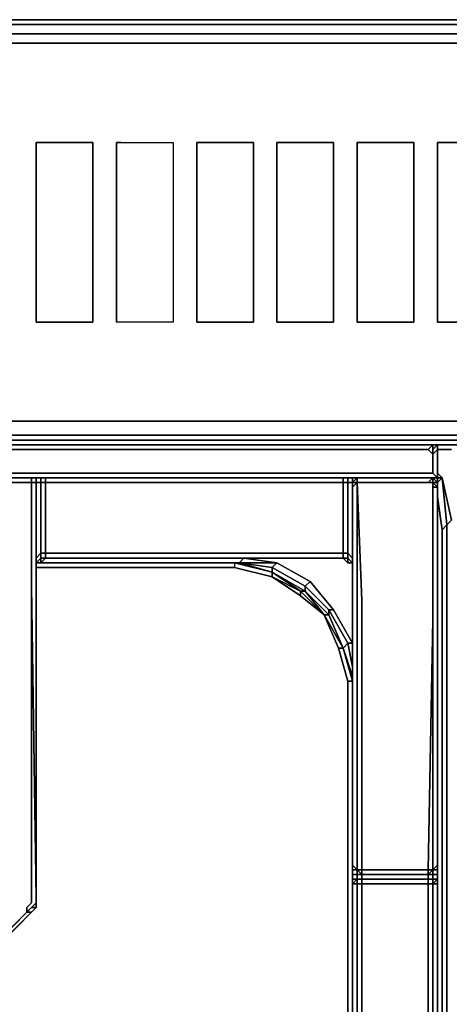
# Model space of a CAD drawing. Units: inches. Extents: x 0 to 35.9, y -30.9 to 0.
# Drawn here: x 21.1 to 23.8, y -6.3 to 0 of the extents above; entities that cross this region are included whole.
import ezdxf

# ---------------------------------------------------------------- set-up
doc = ezdxf.new("R2010")
doc.units = ezdxf.units.IN
doc.header["$MEASUREMENT"] = 0
doc.layers.get('0').update_dxf_attribs({"true_color": 0x5890e1})

msp = doc.modelspace()

# ---------------------------------------------------------------- linework, layer by layer
at = {"color": 208, "elevation": 0}
for points in [[(0.2121, -2.6686), (0.1515, -2.6989), (0.0909, -2.6989), (0.1212, -2.6383), (0.2121, -2.6686), (35.6448, -2.6686), (35.7054, -2.6989), (35.766, -2.6989), (35.7357, -2.6383), (35.766, -2.5777), (35.7054, -2.5171), (35.7054, -2.4262), (35.7054, -0.303), (35.7054, -0.2424), (35.766, -0.1515), (35.7357, -0.0909), (35.766, -0.0606), (35.7054, -0.0303), (35.6448, -0.0909), (0.2121, -0.0909), (0.1515, -0.0303), (0.1515, 0)], [(35.7054, -2.7292), (0.1515, -2.7292), (0.1515, -2.6989), (0.0909, -2.6989), (0.1212, -2.6383), (0.0909, -2.5777), (0.1515, -2.5171), (0.1515, -2.4262), (0.1515, -0.303), (0.1515, -0.2424), (0.0909, -0.1515), (0.1212, -0.0909), (0.0909, -0.0606), (0.1515, -0.0303), (0.1515, 0), (35.7054, 0)], [(35.7054, -0.0303), (0.1515, -0.0303), (0.2121, -0.0909), (0.1212, -0.0909), (0.2121, -0.1818), (0.1515, -0.2424), (0.1515, -0.303), (0.1515, -2.4262), (0.1515, -2.5171)], [(35.7054, -0.0303), (35.7054, 0), (0.1515, 0), (35.7054, 0), (35.7962, -0.0303), (35.766, -0.0606), (35.8265, -0.0909), (35.766, -0.1515), (35.7962, -0.2424), (35.7962, -2.5171), (35.766, -2.5777), (35.8265, -2.6383), (35.766, -2.6989), (35.7962, -2.6989)], [(35.8568, -0.1515), (35.8568, -0.1818), (35.7962, -0.2424), (35.8568, -0.1818), (35.8265, -0.0909), (35.8568, -0.0909), (35.7962, -0.0303), (35.7054, 0), (35.7054, -0.0303), (35.6448, -0.0909), (35.7357, -0.0909), (35.6448, -0.1818), (35.5539, -0.1515), (0.303, -0.1515), (0.2121, -0.1818), (0.303, -0.1515), (35.5539, -0.1515)], [(0.2121, -0.1818), (0.1212, -0.0909), (0.2121, -0.0909), (35.6448, -0.0909)], [(0.1515, -0.2424), (0.2121, -0.1818), (0.303, -0.1515), (35.5539, -0.1515)], [(35.7054, -0.2424), (35.766, -0.1515), (35.7962, -0.2424), (35.7962, -2.5171), (35.766, -2.5777), (35.7054, -2.5171), (35.6448, -2.5474), (35.5539, -2.5777), (0.303, -2.5777), (0.2121, -2.5474), (0.303, -2.5777), (35.5539, -2.5777), (35.6448, -2.5474)], [(0.2121, -2.5474), (0.1515, -2.5171), (0.2121, -2.5474), (0.1212, -2.6383), (0.2121, -2.6686), (0.1515, -2.6989), (35.7054, -2.6989)], [(0, -2.5777), (0, -2.5474), (0.0303, -2.6383), (0, -2.6686), (0, -2.5777), (0, -2.6686), (0.0606, -2.6989), (0.0909, -2.6989), (0.1515, -2.6989), (0.1515, -2.7292), (35.7054, -2.7292)], [(23.7632, -2.9413), (23.7329, -2.911)], [(23.7935, -22.8659), (23.7935, -3.2442), (23.8238, -3.2139), (23.7632, -2.9413), (23.7935, -3.2442), (23.7632, -3.2745), (23.7329, -3.0625)], [(23.7329, -2.9716), (23.7632, -2.9413), (23.7329, -2.9413)], [(23.7632, -2.9413), (23.8238, -3.2139), (23.7632, -2.9413), (23.7935, -3.2442)], [(23.7632, -3.2745), (23.7935, -3.2442), (23.7632, -2.9413)], [(23.7935, -22.8659), (23.7935, -3.2442), (23.7632, -3.2745), (23.7632, -22.8659)], [(23.7632, -22.8659), (23.7632, -3.2745), (23.7632, -22.8659)], [(23.7935, -3.2442), (23.7935, -22.8659)], [(22.6724, -3.5472), (22.8845, -3.6684), (22.8845, -3.6381), (22.6724, -3.5169), (22.4603, -3.4866), (22.7027, -3.4866), (22.4906, -3.4563)], [(22.4603, -3.4866), (22.4906, -3.4563), (22.7027, -3.4866), (22.9148, -3.6078), (23.0663, -3.7896), (23.1875, -4.004), (23.1875, -4.0343)], [(22.4603, -3.4866), (22.4906, -3.4563), (22.7027, -3.4866), (22.9148, -3.6078), (23.0663, -3.7896), (23.1875, -4.004), (23.1572, -4.004), (23.1875, -4.1555)], [(22.4603, -3.4866), (21.1575, -3.4866), (22.43, -3.4866), (22.43, -3.5169)], [(22.4603, -3.4866), (21.1878, -3.4866)], [(22.43, -3.4866), (22.6724, -3.5472), (22.4603, -3.4866)], [(23.0057, -3.8222), (22.8542, -3.6987), (22.6724, -3.5775), (22.43, -3.5169)], [(22.7027, -3.4866), (22.4603, -3.4866), (22.6724, -3.5169), (22.4603, -3.4866), (22.6724, -3.5472)], [(23.0057, -3.8222), (23.1269, -4.0343), (23.0057, -3.8222), (23.1269, -4.0343), (23.036, -3.8222), (23.036, -3.7896), (22.8845, -3.6381), (22.9148, -3.6078), (22.7027, -3.4866), (22.6724, -3.5169), (22.8845, -3.6381), (22.9148, -3.6078)], [(22.6724, -3.5169), (22.6724, -3.5472)], [(23.1269, -4.0343), (23.0057, -3.8222), (22.8845, -3.6684), (22.6724, -3.5472)], [(22.6724, -3.5472), (22.8542, -3.6684), (22.8845, -3.6684), (22.8542, -3.6684), (23.0057, -3.8222)], [(23.0057, -3.8222), (22.8845, -3.6684), (22.6724, -3.5472), (22.8845, -3.6684), (22.8542, -3.6684), (22.6724, -3.5472)], [(22.8542, -3.6987), (23.0057, -3.8222)], [(23.0966, -4.0343), (23.1572, -4.2464), (23.1875, -4.2464), (23.1269, -4.0343), (23.1572, -4.004), (23.036, -3.7896), (23.0663, -3.7896), (23.036, -3.7896), (23.1572, -4.004), (23.1875, -4.004), (23.0663, -3.7896)], [(23.0057, -3.8222), (23.1269, -4.0343)], [(23.0057, -3.8222), (23.1269, -4.0343)], [(23.1269, -4.0343), (23.0057, -3.8222)], [(23.0057, -3.8222), (23.0966, -4.0343), (23.1269, -4.0343)], [(23.1269, -4.0343), (23.0057, -3.8222)], [(23.1572, -8.2178), (23.1572, -4.2464), (23.0966, -4.0343), (23.0057, -3.8222)], [(23.1269, -4.0343), (23.0966, -4.0343), (23.1572, -4.2464), (23.1875, -4.2464)], [(23.1572, -4.004), (23.1269, -4.0343)], [(23.1269, -4.0343), (23.1875, -4.2464)], [(23.1875, -4.2161), (23.1269, -4.0343), (23.1875, -4.2464), (23.1269, -4.0343)], [(23.1875, -4.0343), (23.1875, -4.004), (23.1572, -4.004)], [(23.1875, -4.0343), (23.1875, -4.004)], [(23.1875, -4.2464), (23.1572, -4.2464), (23.1572, -8.2178)], [(23.1572, -8.2178), (23.1572, -4.2464)], [(23.1875, -8.1875), (23.1875, -4.2464)], [(23.1875, -4.2464), (23.1875, -8.1875)], [(23.1875, -8.2178), (23.1875, -4.2464), (23.1875, -8.1875)]]:
    msp.add_lwpolyline(points, dxfattribs=at)
for points in [[(0.1515, -0.0303), (0.1515, 0), (35.7054, 0), (35.7054, -0.0303)], [(35.7054, -0.0303), (35.6448, -0.0909), (0.2121, -0.0909), (0.1515, -0.0303)], [(0.2121, -2.6686), (0.1212, -2.6383), (0.2121, -2.5474), (0.303, -2.5777), (35.5539, -2.5777), (35.6448, -2.5474), (35.7357, -2.6383), (35.6448, -2.6686)], [(0.1515, -2.6989), (0.2121, -2.6686), (35.6448, -2.6686), (35.7054, -2.6989)], [(0.1515, -2.7292), (0.1515, -2.6989), (35.7054, -2.6989), (35.7054, -2.7292)], [(23.7632, -2.9413), (23.7329, -2.911)], [(23.7329, -2.9716), (23.7632, -2.9413)], [(23.7632, -2.9413), (23.7329, -2.9413)], [(23.7329, -3.0625), (23.7632, -3.2745)], [(23.7935, -3.2442), (23.8238, -3.2139)], [(21.1575, -3.4866), (22.4603, -3.4866)], [(22.4603, -3.4866), (21.1575, -3.4866)], [(22.4603, -3.4866), (22.43, -3.4866), (21.1575, -3.4866)], [(22.4603, -3.4866), (21.1575, -3.4866), (22.43, -3.4866)], [(21.1575, -3.5169), (22.43, -3.5169)], [(21.1575, -3.5169), (22.43, -3.5169)], [(22.43, -3.5169), (21.1575, -3.5169)], [(21.1878, -3.4866), (22.4603, -3.4866)], [(22.43, -3.4866), (22.6724, -3.5472)], [(22.4603, -3.4866), (22.43, -3.4866), (22.6724, -3.5472)], [(22.6724, -3.5775), (22.6724, -3.5472), (22.43, -3.4866), (22.43, -3.5169)], [(22.43, -3.4866), (22.43, -3.5169), (22.6724, -3.5775), (22.6724, -3.5472)], [(22.6724, -3.5775), (22.43, -3.5169)], [(22.6724, -3.5169), (22.4603, -3.4866), (22.7027, -3.4866), (22.6724, -3.5169), (22.8845, -3.6381), (22.8845, -3.6684), (22.6724, -3.5472)], [(22.6724, -3.5472), (22.8845, -3.6684)], [(22.6724, -3.5472), (22.6724, -3.5775), (22.8542, -3.6684)], [(22.8542, -3.6987), (22.8542, -3.6684), (22.6724, -3.5775)], [(22.8542, -3.6684), (22.6724, -3.5775), (22.8542, -3.6987), (22.8542, -3.6684)], [(23.0663, -3.7896), (22.9148, -3.6078), (22.8845, -3.6381), (23.036, -3.7896)], [(22.8845, -3.6381), (22.8845, -3.6684), (23.036, -3.8222), (23.036, -3.7896)], [(23.0057, -3.8222), (22.8542, -3.6684)], [(22.8542, -3.6684), (22.8542, -3.6987), (23.0057, -3.8222)], [(22.8542, -3.6684), (23.0057, -3.8222)], [(23.0057, -3.8222), (23.036, -3.8222), (22.8845, -3.6684)], [(23.036, -3.8222), (22.8845, -3.6684), (23.0057, -3.8222), (23.036, -3.8222)], [(23.1269, -4.0343), (23.1572, -4.004), (23.036, -3.7896), (23.036, -3.8222)], [(23.0057, -3.8222), (23.1269, -4.0343), (23.036, -3.8222)], [(23.1269, -4.0343), (23.0057, -3.8222), (23.0966, -4.0343), (23.1269, -4.0343)], [(23.1269, -4.0343), (23.1875, -4.2464)], [(23.1269, -4.0343), (23.1875, -4.2161)], [(23.1875, -4.2464), (23.1269, -4.0343)], [(23.1269, -4.0343), (23.1875, -4.2464)], [(23.1572, -4.004), (23.1875, -4.1555)], [(23.1875, -4.2464), (23.1875, -8.2178)]]:
    msp.add_lwpolyline(points, close=True, dxfattribs=at)
at = {"color": 191, "elevation": 0}
for points in [[(21.1575, -0.8181), (21.1575, -0.7878), (21.1878, -0.7878), (21.4908, -0.7878)], [(21.5211, -1.9414), (21.4908, -1.9414), (21.1878, -1.9414), (21.1575, -1.9414), (21.1575, -1.9111), (21.1575, -0.8181)], [(21.4908, -0.7878), (21.5211, -0.7878), (21.5211, -0.8181), (21.5211, -1.9111)], [(21.7029, -0.7878), (22.0059, -0.7878), (22.0362, -0.7878), (22.0362, -0.8181), (22.0362, -1.9111), (22.0362, -1.9414), (22.0059, -1.9414), (21.7029, -1.9414), (21.6726, -1.9414)], [(21.7029, -0.7878), (21.6726, -0.7878)], [(21.6726, -0.7878), (21.6726, -0.8181), (21.6726, -1.9111), (21.6726, -1.9414)], [(21.5211, -1.9111), (21.5211, -1.9414)]]:
    msp.add_lwpolyline(points, dxfattribs=at)
for points in [[(21.5211, -1.9111), (21.5211, -0.8181), (21.5211, -0.7878), (21.4908, -0.7878), (21.1878, -0.7878), (21.1575, -0.7878), (21.1575, -0.8181), (21.1575, -1.9111), (21.1575, -1.9414), (21.1878, -1.9414), (21.4908, -1.9414), (21.5211, -1.9414)], [(22.0362, -1.9414), (22.0059, -1.9414), (21.7029, -1.9414), (21.6726, -1.9414), (21.6726, -1.9111), (21.6726, -0.8181), (21.6726, -0.7878), (21.7029, -0.7878), (22.0059, -0.7878), (22.0362, -0.7878), (22.0362, -0.8181), (22.0362, -1.9111)], [(22.5512, -1.9414), (22.5209, -1.9414), (22.218, -1.9414), (22.1877, -1.9414), (22.1877, -1.9111), (22.1877, -0.8181), (22.1877, -0.7878), (22.218, -0.7878), (22.5209, -0.7878), (22.5512, -0.7878), (22.5512, -0.8181), (22.5512, -1.9111)], [(22.5512, -1.9111), (22.5512, -0.8181), (22.5512, -0.7878), (22.5209, -0.7878), (22.218, -0.7878), (22.1877, -0.7878), (22.1877, -0.8181), (22.1877, -1.9111), (22.1877, -1.9414), (22.218, -1.9414), (22.5209, -1.9414), (22.5512, -1.9414)], [(22.7027, -0.7878), (22.733, -0.7878), (23.036, -0.7878), (23.0663, -0.7878), (23.0663, -0.8181), (23.0663, -1.9111), (23.0663, -1.9414), (23.036, -1.9414), (22.733, -1.9414), (22.7027, -1.9414), (22.7027, -1.9111), (22.7027, -0.8181)], [(23.0663, -1.9111), (23.0663, -0.8181), (23.0663, -0.7878), (23.036, -0.7878), (22.733, -0.7878), (22.7027, -0.7878), (22.7027, -0.8181), (22.7027, -1.9111), (22.7027, -1.9414), (22.733, -1.9414), (23.036, -1.9414), (23.0663, -1.9414)], [(23.2178, -0.7878), (23.2481, -0.7878), (23.5511, -0.7878), (23.5814, -0.7878), (23.5814, -0.8181), (23.5814, -1.9111), (23.5814, -1.9414), (23.5511, -1.9414), (23.2481, -1.9414), (23.2178, -1.9414), (23.2178, -1.9111), (23.2178, -0.8181)], [(23.5814, -1.9111), (23.5814, -0.8181), (23.5814, -0.7878), (23.5511, -0.7878), (23.2481, -0.7878), (23.2178, -0.7878), (23.2178, -0.8181), (23.2178, -1.9111), (23.2178, -1.9414), (23.2481, -1.9414), (23.5511, -1.9414), (23.5814, -1.9414)], [(23.7329, -0.7878), (23.7632, -0.7878), (24.0662, -0.7878), (24.0965, -0.7878), (24.0965, -0.8181), (24.0965, -1.9111), (24.0965, -1.9414), (24.0662, -1.9414), (23.7632, -1.9414), (23.7329, -1.9414), (23.7329, -1.9111), (23.7329, -0.8181)], [(24.0965, -1.9111), (24.0965, -0.8181), (24.0965, -0.7878), (24.0662, -0.7878), (23.7632, -0.7878), (23.7329, -0.7878), (23.7329, -0.8181), (23.7329, -1.9111), (23.7329, -1.9414), (23.7632, -1.9414), (24.0662, -1.9414), (24.0965, -1.9414)]]:
    msp.add_lwpolyline(points, close=True, dxfattribs=at)
at = {"color": 136, "elevation": 0}
for points in [[(12.124, -2.9413), (12.1543, -2.911), (13.0632, -2.911), (13.1541, -2.911), (13.2147, -2.911), (13.3056, -2.911), (22.4906, -2.911), (22.5815, -2.911), (22.6724, -2.911), (22.7633, -2.911), (23.7026, -2.911), (23.7026, -2.7898), (23.6723, -2.7595), (23.642, -2.7595), (22.7633, -2.7595), (22.6724, -2.7595), (22.5815, -2.7595), (22.4906, -2.7595), (13.3056, -2.7595), (13.2147, -2.7595), (13.1541, -2.7595), (13.0632, -2.7595), (12.1543, -2.7595), (12.124, -2.7292)], [(23.6723, -2.7595), (23.642, -2.7595), (22.7633, -2.7595), (22.6724, -2.7595), (22.5815, -2.7595), (22.4906, -2.7595), (13.3056, -2.7595), (13.2147, -2.7595), (13.1541, -2.7595), (13.0632, -2.7595), (12.1543, -2.7595), (12.124, -2.7292), (13.0632, -2.7292)], [(13.0632, -2.7292), (13.1541, -2.7292), (13.2147, -2.7292), (13.3056, -2.7292), (22.4906, -2.7292), (22.5815, -2.7292), (22.6724, -2.7292), (22.7633, -2.7292)], [(23.7329, -2.9413), (23.7329, -2.7595), (23.7329, -2.7292), (23.7026, -2.7292), (22.7633, -2.7292), (22.6724, -2.7292), (22.5815, -2.7292), (22.4906, -2.7292), (13.3056, -2.7292), (13.2147, -2.7292), (13.1541, -2.7292), (13.0632, -2.7292), (13.1541, -2.7292), (13.2147, -2.7292)], [(13.3056, -2.7292), (22.4906, -2.7292)], [(13.3056, -2.7595), (22.4906, -2.7595), (22.5815, -2.7595), (22.6724, -2.7595), (22.7633, -2.7595), (23.642, -2.7595), (23.6723, -2.7595), (23.7026, -2.7898), (23.7026, -2.911), (22.7633, -2.911), (22.6724, -2.911), (22.5815, -2.911), (22.4906, -2.911), (13.3056, -2.911)], [(22.4906, -2.7292), (22.5815, -2.7292)], [(22.5815, -2.7292), (22.6724, -2.7292)], [(22.6724, -2.7292), (22.7633, -2.7292)], [(22.7633, -2.7292), (23.7026, -2.7292), (23.6723, -2.7292), (23.7026, -2.7292)], [(23.7026, -2.7898), (23.6723, -2.7595), (23.7026, -2.7292)], [(23.7026, -2.7292), (23.6723, -2.7292)], [(23.7026, -2.7595), (23.7026, -2.7898), (23.7329, -2.7595), (23.7329, -2.7292), (23.7026, -2.7292)], [(23.7329, -2.7292), (23.7026, -2.7292)], [(23.7026, -2.7292), (23.7026, -2.7595), (23.7026, -2.7898), (23.7026, -2.911), (23.7329, -2.9413)], [(23.7329, -13.8277), (23.7329, -7.9754), (23.7329, -3.3957), (23.7329, -2.9716), (23.7329, -2.9413), (23.7329, -2.7595), (23.7329, -2.7292), (23.7329, -2.7595), (23.7329, -2.9413), (23.7329, -2.9716), (23.7329, -3.3957), (23.7329, -4.9433), (23.7329, -3.3957), (23.7329, -7.9754), (23.7329, -13.8277), (23.7329, -7.9754), (23.7329, -13.8277)], [(23.7329, -2.9413), (23.7329, -2.7595)], [(23.7329, -2.9413), (22.7633, -2.9413), (22.6724, -2.9413), (22.5815, -2.9413), (22.4906, -2.9413), (13.3056, -2.9413), (13.2147, -2.9413), (13.1541, -2.9413), (13.0632, -2.9413), (12.124, -2.9413), (12.1543, -2.9413), (12.124, -2.9413), (12.0937, -2.9413)], [(13.0632, -2.911), (13.1541, -2.911), (13.2147, -2.911), (13.3056, -2.911), (22.4906, -2.911), (22.5815, -2.911), (22.6724, -2.911), (22.7633, -2.911), (23.7026, -2.911), (23.7329, -2.9413)], [(23.7329, -2.9413), (23.6723, -2.9413)], [(23.7329, -2.9413), (23.7026, -2.9413)], [(23.7329, -19.6822), (23.7329, -13.8277), (23.7329, -7.9754), (23.7329, -3.3957), (23.7329, -2.9716), (23.7329, -3.3957), (23.7329, -4.9433)]]:
    msp.add_lwpolyline(points, dxfattribs=at)
for points in [[(13.3056, -2.7292), (22.4906, -2.7292)], [(22.4906, -2.7292), (22.5815, -2.7292)], [(22.5815, -2.7292), (22.6724, -2.7292)], [(22.6724, -2.7292), (22.7633, -2.7292)], [(23.6723, -2.7292), (22.7633, -2.7292)], [(23.6723, -2.7292), (22.7633, -2.7292), (23.7026, -2.7292)], [(23.6723, -2.7595), (23.7026, -2.7292)], [(23.7026, -2.7292), (23.6723, -2.7292)], [(23.7026, -2.7898), (23.7026, -2.7595), (23.7329, -2.7292), (23.7329, -2.7595)], [(23.7026, -2.7292), (23.7026, -2.7595)], [(23.7026, -2.7292), (23.7329, -2.7292), (23.7026, -2.7595), (23.7329, -2.7292)], [(23.7026, -2.7292), (23.7329, -2.7292)], [(23.7026, -2.911), (23.7026, -2.7898), (23.7329, -2.7595), (23.7329, -2.9413)], [(23.7026, -2.7595), (23.7026, -2.7898)], [(23.7329, -2.7292), (23.7329, -2.7595)], [(23.7329, -2.7595), (23.7329, -2.9413)], [(23.7026, -2.911), (23.7026, -2.7898)], [(13.3056, -2.911), (22.4906, -2.911)], [(13.3056, -2.9413), (22.4906, -2.9413)], [(22.4906, -2.911), (22.5815, -2.911)], [(22.4906, -2.9413), (22.5815, -2.9413)], [(22.5815, -2.911), (22.6724, -2.911)], [(22.5815, -2.9413), (22.6724, -2.9413)], [(22.6724, -2.911), (22.7633, -2.911)], [(22.6724, -2.9413), (22.7633, -2.9413)], [(22.7633, -2.911), (23.7026, -2.911)], [(22.7633, -2.9413), (23.7329, -2.9413)], [(23.7329, -2.9413), (23.6723, -2.9413)], [(23.6723, -2.9413), (23.7329, -2.9413)], [(23.7329, -2.9413), (23.6723, -2.9413)], [(23.7026, -2.9413), (23.7329, -2.9413)], [(23.7329, -2.9413), (23.7329, -2.9716)]]:
    msp.add_lwpolyline(points, close=True, dxfattribs=at)
at = {"color": 26, "elevation": 0}
msp.add_lwpolyline([(23.8238, -2.7595), (23.7329, -2.7595)], dxfattribs=at)
msp.add_lwpolyline([(23.7329, -2.7595), (23.8238, -2.7595)], close=True, dxfattribs=at)
at = {"color": 215, "elevation": 0}
for points in [[(23.2178, -2.9716), (23.6723, -2.9716), (23.7026, -2.9413), (23.6723, -2.9413), (23.2178, -2.9413), (23.1875, -2.9413), (23.1269, -2.9413), (21.2181, -2.9413), (21.1575, -2.9413), (21.1272, -2.9413), (20.731, -2.9413), (20.7007, -2.9413), (20.6401, -2.9413), (18.2466, -2.9413), (18.2163, -2.9413), (18.186, -2.9413), (18.1254, -2.9413), (17.8224, -2.9413)], [(21.1575, -2.9413), (21.1272, -2.9413), (20.731, -2.9413), (20.7007, -2.9413)], [(20.7007, -2.9413), (20.731, -2.9413), (21.1272, -2.9413)], [(21.0969, -5.731), (21.1272, -5.7007), (21.0969, -5.731), (21.0969, -5.7007), (21.1272, -5.6704), (21.1272, -5.6401), (21.1272, -3.6381), (21.1272, -3.6078), (21.1272, -3.5775), (21.1272, -2.9716), (21.1575, -2.9716), (21.1575, -2.9413), (21.1272, -2.9413)], [(21.1272, -2.9413), (21.1575, -2.9413)], [(21.1575, -2.9413), (21.1272, -2.9413)], [(21.1272, -2.9413), (21.1575, -2.9413)], [(21.1272, -2.9413), (21.1575, -2.9413)], [(21.1575, -2.9413), (21.1272, -2.9413)], [(21.1272, -2.9413), (21.1575, -2.9413)], [(21.1575, -2.9716), (21.1272, -2.9716), (21.1272, -2.9413)], [(21.1272, -5.731), (21.1575, -5.7007), (21.1272, -5.7007), (21.1575, -5.6704), (21.1575, -5.6401), (21.1272, -3.6381), (21.1272, -3.6078), (21.1272, -3.5775), (21.1272, -2.9716), (21.1272, -2.9413)], [(21.1575, -2.9413), (21.1878, -2.9413), (21.1878, -2.9716), (21.1575, -2.9716)], [(21.2181, -2.9413), (21.1878, -2.9413), (21.1575, -2.9413)], [(21.2181, -2.9413), (21.1878, -2.9413), (21.1878, -2.9716), (21.2181, -2.9716), (21.2181, -3.426), (21.1878, -3.426), (21.1878, -3.4563), (21.1575, -3.4866), (21.1878, -3.4866), (21.1878, -3.4563), (21.1878, -3.4866), (21.2181, -3.4563)], [(21.1575, -2.9413), (21.2181, -2.9413)], [(21.1575, -2.9413), (21.1575, -2.9716)], [(21.1575, -2.9413), (21.1575, -2.9716)], [(21.1575, -2.9716), (21.1575, -2.9413)], [(21.1575, -2.9716), (21.1575, -2.9413)], [(21.1575, -2.9413), (21.1878, -2.9413), (21.1575, -2.9413), (21.1575, -2.9716), (21.1575, -3.5472), (21.1575, -3.5775), (21.1575, -3.6078), (21.1575, -3.6381), (21.1575, -5.6401), (21.1575, -5.6704), (21.1575, -5.6401)], [(21.1575, -2.9716), (21.1575, -2.9413)], [(21.1575, -2.9716), (21.1575, -2.9413)], [(21.2181, -2.9413), (21.1878, -2.9413)], [(21.2181, -2.9413), (21.2181, -2.9716), (23.1269, -2.9716), (23.1269, -2.9413)], [(23.1269, -2.9413), (21.2181, -2.9413)], [(23.1875, -2.9413), (23.1572, -2.9413), (23.1269, -2.9413)], [(23.1269, -2.9413), (23.1875, -2.9413)], [(23.2178, -2.9413), (23.2178, -2.9716), (23.1875, -2.9716), (23.1875, -3.0019), (23.1875, -3.6381), (23.1875, -3.6684), (23.1875, -3.6987), (23.1875, -3.729), (23.1875, -5.4281), (23.1875, -5.4584), (23.1875, -5.4886), (23.1875, -5.4584), (23.1875, -5.4281), (23.2178, -5.4584), (23.2178, -3.7593), (23.2178, -3.729), (23.2178, -3.6987), (23.2178, -3.6684), (23.2178, -2.9716), (23.1875, -3.0019), (23.1875, -2.9716), (23.1875, -2.9413), (23.1269, -2.9413)], [(23.1572, -2.9413), (23.1269, -2.9413)], [(23.1875, -2.9716), (23.1572, -2.9716), (23.1572, -2.9413), (23.1875, -2.9413)], [(23.1875, -3.4866), (23.1875, -3.4563), (23.1875, -2.9716), (23.1572, -2.9716), (23.1572, -2.9413)], [(23.1875, -2.9413), (23.1875, -2.9716)], [(23.1875, -2.9413), (23.2178, -2.9413), (23.1875, -2.9716), (23.1875, -3.0019)], [(23.2178, -2.9716), (23.2178, -2.9413), (23.6723, -2.9413)], [(23.6723, -2.9413), (23.7026, -2.9413), (23.6723, -2.9716), (23.2178, -2.9716)], [(23.6723, -2.9413), (23.2178, -2.9413)], [(23.2481, -5.4584), (23.2481, -5.4886), (23.2178, -5.4584), (23.2481, -5.4584), (23.6723, -5.4584), (23.6723, -5.4886), (23.2481, -5.4886), (23.2481, -5.4584), (23.2481, -3.7896), (23.2481, -3.7593), (23.2481, -3.729), (23.2178, -2.9716), (23.2178, -2.9413)], [(23.7329, -2.9716), (23.7026, -2.9413), (23.6723, -2.9413)], [(23.6723, -2.9413), (23.7026, -2.9413)], [(23.7026, -3.8525), (23.7026, -3.8222), (23.7026, -3.7896), (23.7026, -3.7593), (23.7026, -3.0019), (23.7026, -2.9716), (23.7026, -2.9413), (23.7026, -2.9716), (23.6723, -2.9716)], [(21.1272, -2.9716), (21.1575, -2.9716)], [(21.1272, -3.6078), (21.1272, -3.5775), (21.1272, -2.9716)], [(21.1575, -2.9716), (21.1575, -3.4563)], [(21.1575, -3.5472), (21.1575, -2.9716)], [(23.1875, -3.4563), (23.1572, -3.426), (23.1572, -2.9716), (23.1875, -2.9716)], [(23.1875, -3.0019), (23.2178, -2.9716)], [(23.2178, -2.9716), (23.2481, -3.729), (23.2481, -3.7593), (23.2481, -3.7896), (23.2481, -5.4584), (23.2178, -5.4584)], [(23.7026, -5.4886), (23.7026, -5.4584), (23.7329, -5.4584), (23.7329, -5.4886), (23.7329, -5.4584), (23.7026, -5.4584), (23.7329, -5.4281), (23.7329, -3.8828), (23.7329, -3.8525), (23.7329, -3.8222), (23.7329, -3.7896), (23.7329, -3.0019), (23.7026, -3.0019), (23.7026, -2.9716), (23.7026, -3.0019)], [(23.7026, -2.9716), (23.7329, -3.0019), (23.7329, -2.9716)], [(23.7026, -2.9716), (23.7329, -2.9716)], [(23.7026, -3.0019), (23.7329, -3.0019)], [(23.7026, -3.7896), (23.7026, -3.7593), (23.7026, -3.0019)], [(23.7329, -5.4281), (23.7329, -5.4584), (23.7026, -5.4584), (23.7329, -5.4281), (23.7329, -3.8828), (23.7329, -3.8525), (23.7329, -3.8222), (23.7329, -3.0019)], [(23.7329, -3.8222), (23.7329, -3.7896), (23.7329, -3.8222), (23.7329, -3.0019)], [(23.7329, -8.2481), (23.7329, -8.1875), (23.7329, -5.5492), (23.7329, -5.5189), (23.7329, -5.4886), (23.7329, -5.4584), (23.7329, -5.4281), (23.7329, -3.8828), (23.7329, -3.8525), (23.7329, -3.8222), (23.7329, -3.0019)], [(23.7329, -5.5492), (23.7329, -5.5189), (23.7329, -5.4886), (23.7329, -5.4584), (23.7329, -5.4281), (23.7329, -3.8828), (23.7329, -3.8525), (23.7329, -3.8222), (23.7329, -3.0019)], [(21.1575, -3.4866), (21.1878, -3.4866), (21.2181, -3.4563), (21.2181, -3.426), (23.1269, -3.426), (23.1269, -3.4563)], [(21.1575, -3.4866), (21.1878, -3.4866), (21.2181, -3.4563), (23.1269, -3.4563), (23.1572, -3.4866), (23.1875, -3.4866)], [(21.1575, -3.4866), (21.1878, -3.4563), (21.2181, -3.4563)], [(21.1878, -3.4563), (21.1878, -3.4866), (21.1575, -3.4866)], [(23.1875, -3.4866), (23.1572, -3.4563), (23.1572, -3.426)], [(23.1572, -3.426), (23.1875, -3.4563), (23.1572, -3.426), (23.1572, -3.4563)], [(23.1572, -3.4866), (23.1572, -3.4563)], [(23.1875, -3.5169), (23.1875, -3.4866)], [(21.1575, -5.6401), (21.1272, -3.6381), (21.1272, -3.6078)], [(21.1272, -5.6401), (21.1272, -3.6381), (21.1575, -5.6401)], [(21.1575, -5.6704), (21.1575, -5.6401), (21.1575, -3.6381)], [(23.2178, -5.5492), (23.2178, -8.1572), (23.1875, -8.1572), (23.1875, -5.5492), (23.1875, -5.5189), (23.1875, -5.4886), (23.1875, -5.4584), (23.1875, -5.4281), (23.1875, -3.6987)], [(23.2178, -5.4886), (23.2178, -5.5189), (23.2481, -5.5189), (23.2481, -5.5492), (23.6723, -5.5492), (23.6723, -5.5189), (23.2481, -5.5189), (23.2481, -5.4886), (23.2178, -5.4886), (23.2481, -5.4886), (23.2178, -5.4584), (23.2481, -5.4584), (23.2481, -3.7896), (23.2481, -3.7593), (23.2481, -3.729)], [(23.7329, -5.4281), (23.7026, -5.4584), (23.7026, -3.8525), (23.7026, -3.8222), (23.7026, -3.7896)], [(23.7026, -3.8525), (23.7026, -3.8222)], [(23.7329, -5.4281), (23.7329, -3.8828), (23.7329, -3.8525), (23.7329, -3.8222)], [(23.2178, -5.4584), (23.1875, -5.4281)], [(23.1875, -5.4281), (23.2178, -5.4584), (23.1875, -5.4584), (23.1875, -5.4886)], [(23.1875, -5.4886), (23.1875, -5.4584), (23.2178, -5.4584), (23.2178, -5.4886)], [(23.2178, -5.4886), (23.2178, -5.4584), (23.1875, -5.4584), (23.1875, -5.4886), (23.1875, -5.5189), (23.1875, -5.5492), (23.1875, -8.1572), (23.1875, -8.1875), (23.2178, -8.1875), (23.2178, -8.2178)], [(23.2178, -5.5189), (23.2178, -5.5492), (23.1875, -5.5492), (23.1875, -5.5189), (23.2178, -5.5189), (23.1875, -5.5189), (23.1875, -5.4886)], [(23.2178, -5.4886), (23.2178, -5.5189), (23.1875, -5.5189)], [(23.1875, -5.4886), (23.2178, -5.4886)], [(23.1875, -5.4886), (23.1875, -5.5189), (23.1875, -5.5492)], [(23.2178, -5.4886), (23.1875, -5.4886)], [(23.1875, -5.4886), (23.2178, -5.4886)], [(23.2178, -5.4886), (23.1875, -5.4886)], [(23.7026, -5.5492), (23.7026, -5.5189), (23.6723, -5.5189), (23.6723, -5.4886), (23.2481, -5.4886), (23.6723, -5.4886)], [(23.6723, -5.4886), (23.7026, -5.4584), (23.7026, -5.4886)], [(23.6723, -5.4886), (23.7026, -5.4886)], [(23.7026, -5.4886), (23.6723, -5.4886)], [(23.6723, -5.4886), (23.7026, -5.4886)], [(23.7026, -5.4886), (23.7026, -5.5189), (23.6723, -5.5189), (23.6723, -5.4886)], [(23.7026, -5.4886), (23.6723, -5.4886)], [(23.6723, -5.4886), (23.7026, -5.4886)], [(23.7026, -5.4886), (23.6723, -5.4886)], [(23.6723, -5.4886), (23.7026, -5.4886), (23.7026, -5.5189), (23.7329, -5.5189), (23.7329, -5.5492), (23.7329, -8.1875)], [(23.7026, -5.4886), (23.6723, -5.4886)], [(23.7026, -5.4886), (23.7329, -5.4886)], [(23.7329, -5.4886), (23.7329, -5.5189), (23.7026, -5.5189), (23.7026, -5.4886)], [(23.7329, -5.4886), (23.7026, -5.4886)], [(23.7026, -5.4886), (23.7329, -5.4886)], [(23.7329, -5.4886), (23.7026, -5.4886)], [(23.7329, -8.1875), (23.7329, -5.5492), (23.7026, -5.5492), (23.7329, -5.5189), (23.7329, -5.4886), (23.7026, -5.4886), (23.7329, -5.4886), (23.7026, -5.4886)], [(23.7329, -8.2481), (23.7329, -8.1875), (23.7329, -5.5492), (23.7329, -5.5189), (23.7329, -5.4886), (23.7329, -5.4584)], [(23.1875, -5.5492), (23.1875, -8.1572)], [(23.2481, -8.1572), (23.2481, -5.5492), (23.2178, -5.5492)], [(21.1575, -5.7007), (21.1575, -5.6704), (21.1272, -5.7007), (21.0969, -5.731), (21.0969, -5.7007), (21.1272, -5.6704), (21.1272, -5.6401)], [(21.1575, -5.7007), (21.1272, -5.731), (21.0969, -5.731), (21.1272, -5.731), (19.6706, -7.1877), (19.6706, -7.218), (19.6403, -7.218)], [(19.6706, -7.218), (19.6706, -7.1877), (21.1272, -5.731), (19.6706, -7.1877), (21.0969, -5.731), (21.1272, -5.731), (21.1575, -5.7007)], [(21.1272, -5.7007), (21.1575, -5.7007)]]:
    msp.add_lwpolyline(points, dxfattribs=at)
for points in [[(20.731, -2.9716), (20.731, -2.9413), (21.1272, -2.9413), (21.1272, -2.9716)], [(21.1272, -2.9413), (20.731, -2.9413)], [(20.731, -2.9413), (21.1272, -2.9413)], [(20.731, -2.9413), (20.731, -2.9716), (21.1272, -2.9716), (21.1272, -2.9413)], [(21.1575, -2.9413), (21.1272, -2.9413)], [(21.1272, -2.9413), (21.1272, -2.9716)], [(21.1272, -2.9413), (21.1575, -2.9413)], [(21.1575, -2.9413), (21.1272, -2.9413)], [(21.1575, -2.9413), (21.1272, -2.9413)], [(21.1575, -2.9716), (21.1575, -2.9413)], [(21.1575, -2.9413), (21.1878, -2.9413)], [(21.1575, -2.9413), (21.1878, -2.9413)], [(21.1575, -2.9413), (21.2181, -2.9413)], [(21.1878, -2.9716), (21.1878, -2.9413), (21.2181, -2.9413), (21.2181, -2.9716)], [(21.1878, -2.9413), (21.2181, -2.9413)], [(21.2181, -2.9716), (21.2181, -2.9413), (23.1269, -2.9413), (23.1269, -2.9716)], [(21.2181, -2.9413), (23.1269, -2.9413)], [(21.2181, -2.9413), (23.1269, -2.9413)], [(21.2181, -2.9413), (23.1269, -2.9413)], [(23.1269, -2.9413), (23.1572, -2.9413), (23.1572, -2.9716), (23.1269, -2.9716)], [(23.1269, -2.9413), (23.1572, -2.9413)], [(23.1875, -2.9413), (23.1269, -2.9413), (23.1572, -2.9413)], [(23.1572, -2.9413), (23.1875, -2.9413)], [(23.1875, -2.9413), (23.1572, -2.9413)], [(23.1572, -2.9413), (23.1875, -2.9413)], [(23.1875, -2.9413), (23.1875, -2.9716)], [(23.1875, -2.9413), (23.2178, -2.9413)], [(23.2178, -2.9413), (23.1875, -2.9413)], [(23.1875, -2.9413), (23.2178, -2.9413)], [(23.1875, -2.9413), (23.1875, -2.9716)], [(23.2178, -2.9716), (23.1875, -2.9716), (23.2178, -2.9413)], [(23.2178, -2.9413), (23.1875, -2.9413), (23.1875, -2.9716)], [(23.1875, -2.9413), (23.2178, -2.9413)], [(23.2178, -2.9413), (23.6723, -2.9413)], [(23.2178, -2.9413), (23.6723, -2.9413)], [(23.2178, -2.9413), (23.2178, -2.9716)], [(23.2178, -2.9716), (23.2178, -2.9413)], [(23.2178, -2.9413), (23.6723, -2.9413)], [(23.7026, -2.9413), (23.6723, -2.9413)], [(23.6723, -2.9413), (23.7026, -2.9413)], [(23.7026, -2.9413), (23.7026, -2.9716), (23.6723, -2.9716)], [(23.6723, -2.9413), (23.7026, -2.9413)], [(23.7026, -2.9716), (23.7026, -2.9413), (23.7329, -2.9716)], [(23.7026, -2.9413), (23.7026, -2.9716)], [(23.7026, -2.9413), (23.7329, -2.9716)], [(21.1272, -3.6078), (21.1272, -3.6381), (21.1272, -5.6401), (21.1272, -5.6704), (21.0969, -5.7007), (21.0969, -5.731), (19.6403, -7.1877), (19.4282, -6.915), (20.731, -5.6098), (20.731, -5.5795), (20.7613, -5.5189), (20.7613, -5.4886), (20.7613, -3.6684), (20.7613, -3.6381), (20.7613, -3.6078), (20.731, -2.9716), (21.1272, -2.9716), (21.1272, -3.5775)], [(21.1272, -2.9716), (21.1272, -3.5775)], [(21.1878, -3.426), (21.1575, -3.4563), (21.1575, -2.9716), (21.1878, -2.9716)], [(21.1575, -2.9716), (21.1575, -3.5472)], [(21.1575, -2.9716), (21.1575, -3.5472)], [(21.1878, -3.426), (21.1575, -3.4563), (21.1575, -3.4866), (21.1575, -3.5169), (21.1575, -3.4866), (21.1575, -3.4563), (21.1575, -2.9716), (21.1878, -2.9716)], [(21.1878, -3.426), (21.1878, -2.9716), (21.2181, -2.9716), (21.2181, -3.426)], [(23.1269, -2.9716), (23.1269, -3.426), (21.2181, -3.426), (21.2181, -2.9716)], [(23.1572, -3.426), (23.1269, -3.426), (23.1269, -2.9716), (23.1572, -2.9716)], [(23.1572, -2.9716), (23.1572, -3.426), (23.1269, -3.426), (23.1269, -2.9716)], [(23.1875, -2.9716), (23.1875, -3.4563)], [(23.1875, -2.9716), (23.2178, -2.9716), (23.1875, -3.0019)], [(23.1875, -3.0019), (23.1875, -3.6381)], [(23.2178, -2.9716), (23.2178, -3.6684)], [(23.6723, -2.9716), (23.7026, -2.9716), (23.7026, -3.0019), (23.7026, -3.7593), (23.7026, -3.7896), (23.7026, -3.8222), (23.7026, -3.8525), (23.6723, -5.4584), (23.2481, -5.4584), (23.2481, -3.7896), (23.2481, -3.7593), (23.2481, -3.729), (23.2178, -2.9716)], [(23.7329, -3.0019), (23.7026, -2.9716), (23.7329, -2.9716)], [(23.7026, -3.0019), (23.7026, -2.9716), (23.7329, -3.0019)], [(23.7026, -3.0019), (23.7026, -2.9716)], [(23.7026, -3.7896), (23.7026, -3.0019)], [(23.7026, -3.8222), (23.7026, -3.7896), (23.7026, -3.7593), (23.7026, -3.0019), (23.7026, -3.7896)], [(23.7329, -2.9716), (23.7329, -3.0019)], [(23.7329, -3.7896), (23.7329, -3.0019)], [(21.1575, -3.4866), (21.1575, -3.4563), (21.1878, -3.426), (21.1878, -3.4563)], [(21.1878, -3.4563), (21.1575, -3.4866)], [(21.1878, -3.426), (21.2181, -3.426), (21.2181, -3.4563), (21.1878, -3.4563)], [(21.2181, -3.4563), (21.1878, -3.4563)], [(21.1878, -3.4563), (21.2181, -3.4563)], [(23.1269, -3.426), (23.1269, -3.4563), (21.2181, -3.4563), (21.2181, -3.426)], [(23.1269, -3.4563), (21.2181, -3.4563)], [(23.1269, -3.4563), (21.2181, -3.4563)], [(21.2181, -3.4563), (23.1269, -3.4563)], [(23.1269, -3.4563), (21.2181, -3.4563)], [(23.1269, -3.4563), (23.1269, -3.426), (23.1572, -3.426), (23.1572, -3.4563)], [(23.1269, -3.4563), (23.1572, -3.4563), (23.1572, -3.4866)], [(23.1269, -3.4563), (23.1572, -3.4563)], [(23.1269, -3.4563), (23.1572, -3.4563)], [(23.1572, -3.4866), (23.1269, -3.4563)], [(23.1875, -3.4866), (23.1572, -3.4866), (23.1572, -3.4563)], [(23.1572, -3.4563), (23.1875, -3.4866)], [(23.1572, -3.4563), (23.1875, -3.4866)], [(23.1875, -3.4563), (23.1875, -3.4866)], [(21.1575, -3.5169), (21.1575, -3.4866)], [(21.1575, -3.4866), (21.1575, -3.5169)], [(23.1572, -3.4866), (23.1875, -3.4866)], [(23.1875, -3.5169), (23.1875, -3.4866)], [(23.1875, -3.4866), (23.1875, -3.5169)], [(21.1272, -3.6078), (21.1272, -3.5775)], [(21.1575, -3.5775), (21.1575, -3.5472)], [(21.1575, -3.5775), (21.1575, -3.6078)], [(21.1272, -3.6078), (21.1272, -3.6381)], [(21.1575, -3.6381), (21.1575, -3.6078)], [(21.1575, -3.6381), (21.1575, -5.6401)], [(21.1575, -5.6401), (21.1575, -3.6381)], [(23.1875, -3.6684), (23.1875, -3.6381)], [(23.1875, -3.6987), (23.1875, -3.6684)], [(23.1875, -3.6684), (23.1875, -3.6987)], [(23.1875, -5.4281), (23.1875, -3.6987)], [(23.1875, -3.6987), (23.1875, -3.729)], [(23.1875, -5.4281), (23.1875, -3.729)], [(23.2178, -3.6987), (23.2178, -3.6684)], [(23.2178, -3.729), (23.2178, -3.6987), (23.2178, -3.729), (23.2178, -3.7593)], [(23.2178, -5.4584), (23.2178, -3.7593)], [(23.7026, -3.8222), (23.7026, -3.7896)], [(23.6723, -5.4584), (23.7026, -3.8525), (23.7026, -5.4584)], [(23.7026, -3.8525), (23.6723, -5.4584), (23.7026, -5.4584)], [(23.7026, -3.8525), (23.7026, -3.8222)], [(23.7329, -3.8525), (23.7329, -3.8222)], [(23.7329, -3.8525), (23.7329, -3.8828)], [(23.7329, -5.4281), (23.7329, -3.8828)], [(23.1875, -5.4584), (23.1875, -5.4281)], [(23.1875, -5.4281), (23.1875, -5.4584)], [(23.1875, -5.4281), (23.1875, -5.4584)], [(23.7329, -5.4584), (23.7329, -5.4281)], [(23.7329, -5.4281), (23.7329, -5.4584)], [(23.7329, -5.4584), (23.7329, -5.4281)], [(23.1875, -5.4584), (23.1875, -5.4886)], [(23.1875, -5.4886), (23.1875, -5.4584)], [(23.2178, -5.4886), (23.1875, -5.4886)], [(23.1875, -5.4886), (23.2178, -5.4886)], [(23.1875, -5.4886), (23.1875, -5.5189)], [(23.1875, -5.4886), (23.2178, -5.4886)], [(23.2178, -5.4886), (23.1875, -5.4886)], [(23.2178, -5.4886), (23.2178, -5.4584), (23.2481, -5.4886)], [(23.2178, -5.4886), (23.2481, -5.4886)], [(23.2178, -5.4886), (23.2481, -5.4886), (23.2481, -5.5189), (23.2178, -5.5189)], [(23.2481, -5.4886), (23.2178, -5.4886)], [(23.2178, -5.4886), (23.2481, -5.4886)], [(23.2178, -5.4886), (23.2481, -5.4886)], [(23.6723, -5.4886), (23.2481, -5.4886), (23.2481, -5.4584), (23.6723, -5.4584)], [(23.6723, -5.4886), (23.2481, -5.4886)], [(23.6723, -5.4886), (23.6723, -5.5189), (23.2481, -5.5189), (23.2481, -5.4886)], [(23.6723, -5.4886), (23.2481, -5.4886)], [(23.2481, -5.4886), (23.6723, -5.4886)], [(23.7026, -5.4584), (23.6723, -5.4886), (23.6723, -5.4584)], [(23.7026, -5.4584), (23.7026, -5.4886), (23.6723, -5.4886)], [(23.7026, -5.4886), (23.6723, -5.4886)], [(23.7026, -5.4886), (23.6723, -5.4886)], [(23.7329, -5.4886), (23.7026, -5.4886)], [(23.7329, -5.4886), (23.7026, -5.4886)], [(23.7329, -5.4886), (23.7329, -5.4584)], [(23.7329, -5.5189), (23.7329, -5.4886)], [(23.1875, -5.5492), (23.1875, -5.5189)], [(23.1875, -5.5492), (23.2178, -5.5189), (23.2178, -5.5492)], [(23.2178, -5.5492), (23.2178, -8.1572), (23.1875, -8.1572), (23.1875, -5.5492)], [(23.1875, -8.1572), (23.1875, -5.5492)], [(23.2178, -5.5492), (23.2178, -5.5189), (23.2481, -5.5189), (23.2481, -5.5492)], [(23.2481, -8.1572), (23.2178, -8.1572), (23.2178, -5.5492), (23.2481, -5.5492)], [(23.6723, -5.5189), (23.6723, -5.5492), (23.2481, -5.5492), (23.2481, -5.5189)], [(23.2481, -5.5492), (23.6723, -5.5492), (23.6723, -8.1572), (23.2481, -8.1572)], [(23.6723, -5.5189), (23.7026, -5.5189), (23.7026, -5.5492), (23.6723, -5.5492)], [(23.7026, -5.5492), (23.7026, -8.1572), (23.6723, -8.1572), (23.6723, -5.5492)], [(23.7026, -8.1572), (23.7026, -5.5492), (23.6723, -5.5492), (23.6723, -8.1572)], [(23.7329, -5.5189), (23.7329, -5.5492), (23.7026, -5.5492), (23.7026, -5.5189)], [(23.7329, -8.1875), (23.7026, -8.1572), (23.7026, -5.5492), (23.7329, -5.5492)], [(23.7329, -5.5189), (23.7329, -5.5492)], [(23.7329, -8.1875), (23.7329, -5.5492)], [(21.1575, -5.7007), (21.1272, -5.7007), (21.1575, -5.6704)], [(21.1575, -5.6401), (21.1575, -5.6704)], [(21.1575, -5.6704), (21.1575, -5.6401)], [(21.1575, -5.6401), (21.1575, -5.6704)], [(21.1575, -5.6704), (21.1575, -5.7007)], [(21.1575, -5.7007), (21.1575, -5.6704)], [(19.6403, -7.1877), (21.0969, -5.731), (19.6706, -7.1877)], [(19.6706, -7.218), (19.6403, -7.218), (19.6706, -7.1877), (19.6403, -7.1877), (21.0969, -5.731), (19.6706, -7.1877), (19.6403, -7.218)], [(21.1272, -5.731), (19.6706, -7.218)], [(21.1272, -5.731), (19.6706, -7.218)], [(21.1575, -5.7007), (21.1272, -5.731)], [(21.1272, -5.731), (21.1575, -5.7007)]]:
    msp.add_lwpolyline(points, close=True, dxfattribs=at)

doc.saveas('drawing.dxf')
